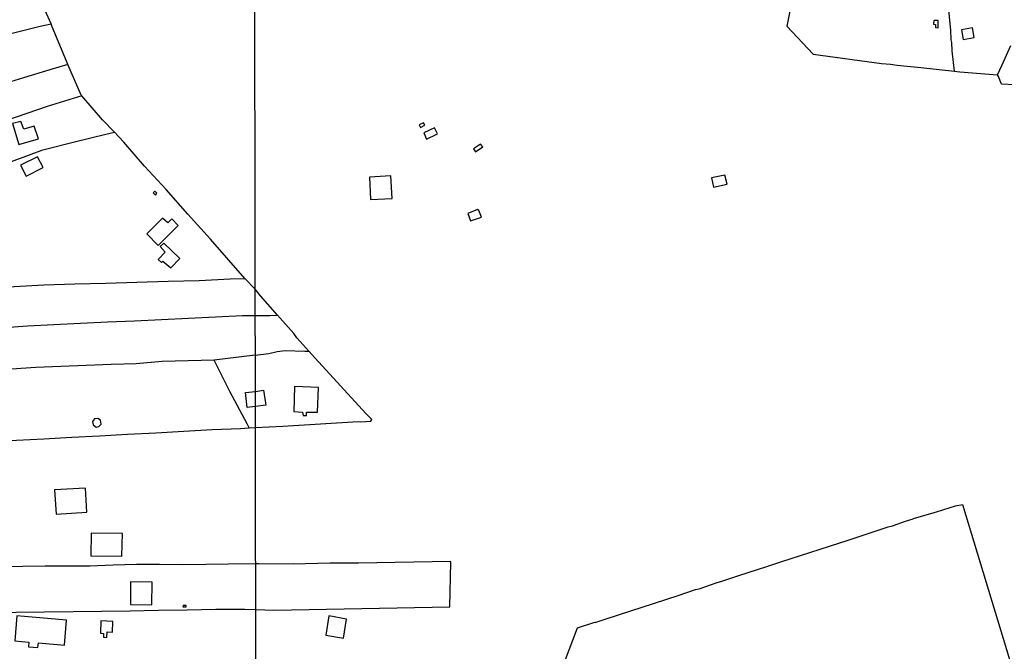
# Model space of a CAD drawing. Extents: x 180716 to 183135, y 1665964 to 1671511.
# Drawn here: x 181144 to 181381, y 1670124 to 1670276 of the extents above; entities that cross this region are included whole.
import ezdxf

# ---------------------------------------------------------------- set-up
doc = ezdxf.new("R2010")
doc.units = 0
doc.header["$LTSCALE"] = 6
doc.header["$MEASUREMENT"] = 0
doc.layers.get('0').update_dxf_attribs({"linetype": 'CONTINUOUS'})
for name, color, linetype in [('V-EDIFICACAO', 2, 'CONTINUOUS'), ('V-LOTE', 1, 'CONTINUOUS'), ('X-LIMITE_1000', 7, 'CONTINUOUS')]:
    doc.layers.add(name, color=color, linetype=linetype)

# ---------------------------------------------------------------- blocks, each defined once
blk = doc.blocks.new('872GIIIP_img_geo')
at = {"layer": 'V-EDIFICACAO'}
for points in [[(181364.29, 1670276.27), (181364.28, 1670275.42), (181364.73, 1670275.29), (181364.71, 1670274.63), (181365.38, 1670274.5), (181365.4, 1670276.29), (181364.29, 1670276.27)], [(181371.02, 1670274.07), (181371.39, 1670271.72), (181374.03, 1670272.16), (181373.68, 1670274.51), (181371.02, 1670274.07)], [(181144.27, 1670251.97), (181142.2, 1670251.41), (181143.75, 1670246.41), (181148.45, 1670247.79), (181147.46, 1670250.8), (181144.96, 1670250.07), (181144.27, 1670251.97)], [(181240.23, 1670251.11), (181240.57, 1670250.49), (181241.63, 1670251.01), (181241.32, 1670251.63), (181240.23, 1670251.11)], [(181241.38, 1670249.19), (181242.03, 1670247.64), (181244.69, 1670248.92), (181243.97, 1670250.39), (181241.38, 1670249.19)], [(181253.34, 1670245.31), (181253.84, 1670244.62), (181255.58, 1670245.84), (181255.04, 1670246.48), (181253.34, 1670245.31)], [(181144.14, 1670241.37), (181145.52, 1670238.78), (181149.61, 1670240.85), (181148.28, 1670243.43), (181144.14, 1670241.37)], [(181228.27, 1670238.54), (181228.56, 1670233.1), (181233.74, 1670233.4), (181233.44, 1670238.84), (181228.27, 1670238.54)], [(181310.7, 1670238.34), (181311.19, 1670236.12), (181314.48, 1670236.85), (181313.95, 1670239.02), (181310.7, 1670238.34)], [(181176.5, 1670235.12), (181176.11, 1670234.73), (181176.67, 1670234.21), (181177.02, 1670234.64), (181176.5, 1670235.12)], [(181254.28, 1670230.68), (181251.98, 1670229.79), (181252.64, 1670227.95), (181255.24, 1670228.88), (181254.65, 1670230.51), (181254.28, 1670230.68)], [(181178.35, 1670228.61), (181174.61, 1670224.86), (181177.36, 1670222.06), (181182.19, 1670226.84), (181180.64, 1670228.48), (181179.65, 1670227.53), (181178.35, 1670228.61)], [(181178.7, 1670222.58), (181177.79, 1670221.76), (181179, 1670220.42), (181177.32, 1670218.66), (181178.1, 1670217.92), (181178.48, 1670218.27), (181180.38, 1670216.63), (181182.53, 1670218.87), (181178.7, 1670222.58)], [(181200.76, 1670186.88), (181202.73, 1670187.18), (181203.26, 1670183.55), (181200.77, 1670183.26), (181198.82, 1670182.96), (181198.36, 1670186.63)], [(181210.2, 1670188.01), (181210.04, 1670182.04), (181212.16, 1670181.88), (181212.29, 1670181.06), (181213.06, 1670181.04), (181213.12, 1670181.84), (181215.73, 1670181.87), (181215.99, 1670187.82), (181210.2, 1670188.01)], [(181162.8, 1670180.3), (181162.02, 1670180.26), (181161.51, 1670179.61), (181161.64, 1670178.8), (181162.41, 1670178.28), (181163.06, 1670178.37), (181163.57, 1670178.93), (181163.4, 1670179.96), (181162.8, 1670180.3)], [(181152.33, 1670163.15), (181152.71, 1670157.29), (181160.13, 1670157.72), (181159.78, 1670163.54), (181152.33, 1670163.15)], [(181161.2, 1670152.72), (181161.12, 1670147.25), (181168.57, 1670147.12), (181168.7, 1670152.6), (181161.2, 1670152.72)], [(181170.64, 1670140.92), (181170.68, 1670135.53), (181175.77, 1670135.44), (181175.86, 1670140.87), (181170.64, 1670140.92)], [(181183.4, 1670135.23), (181183.31, 1670134.97), (181184.09, 1670134.97), (181184.09, 1670135.23), (181183.4, 1670135.23)], [(181143.28, 1670132.73), (181142.8, 1670126.7), (181146.12, 1670126.44), (181146.08, 1670125.28), (181148.36, 1670125.1), (181148.49, 1670126.22), (181154.78, 1670125.71), (181155.26, 1670131.7), (181143.28, 1670132.73)], [(181218.5, 1670132.73), (181217.72, 1670128.13), (181221.99, 1670127.4), (181222.77, 1670131.97), (181218.5, 1670132.73)], [(181163.49, 1670131.57), (181163.4, 1670128.55), (181164.13, 1670128.51), (181164.18, 1670127.6), (181164.95, 1670127.56), (181165.04, 1670128.89), (181166.33, 1670128.85), (181166.42, 1670131.39), (181163.49, 1670131.57)]]:
    blk.add_lwpolyline(points, close=True, dxfattribs=at)
at = {"layer": 'V-LOTE'}
for points in [[(181151.51, 1670275.46), (181148.17, 1670283.04), (181144.75, 1670291.33), (181143.38, 1670294.65), (181136.19, 1670305.62), (181131.28, 1670313.07), (181129.55, 1670315.62), (181128.78, 1670316.76)], [(181335.2, 1670296.19), (181334.99, 1670295.25), (181334.5, 1670293.82), (181331.43, 1670286.94), (181331.08, 1670285.87), (181328.9, 1670274.93), (181335.26, 1670268.18), (181351.69, 1670265.95), (181353.84, 1670265.78), (181355.5, 1670265.52), (181361.2, 1670264.97), (181369.29, 1670264.04)], [(181369.29, 1670264.04), (181368.77, 1670268.97), (181368.65, 1670270.97), (181368.52, 1670271.65), (181368.52, 1670272.42), (181368.39, 1670273.23), (181368.43, 1670273.87), (181367.78, 1670280.47)], [(181138.61, 1670272.39), (181142.14, 1670273.25), (181148.88, 1670274.89), (181151.51, 1670275.46)], [(181155.59, 1670265.66), (181155.24, 1670266.46), (181151.82, 1670274.75), (181151.51, 1670275.46)], [(181399.74, 1670271.78), (181399.85, 1670270.78), (181400.99, 1670260.08), (181399.97, 1670260.03), (181394.48, 1670260.29), (181391.59, 1670260.33), (181390.52, 1670260.46), (181380.61, 1670260.9), (181379.92, 1670262.76), (181379.63, 1670263.22)], [(181379.63, 1670263.22), (181380.82, 1670265.57), (181382.92, 1670270.26)], [(181155.59, 1670265.66), (181151.2, 1670264.4), (181144.88, 1670262.45), (181138.56, 1670260.5), (181132.24, 1670258.55), (181125.88, 1670256.76), (181119.52, 1670254.7), (181113.16, 1670252.75), (181106.8, 1670250.65), (181100.44, 1670248.51), (181094.47, 1670246.5), (181089.44, 1670244.39), (181083.4, 1670241.83)], [(181158.9, 1670258.14), (181158.81, 1670258.25), (181155.59, 1670265.66)], [(181369.29, 1670264.04), (181370.55, 1670263.9), (181379.63, 1670263.22)], [(181158.9, 1670258.14), (181157.9, 1670257.83), (181150.61, 1670255.55), (181145.7, 1670253.87), (181140.79, 1670252.19), (181135.88, 1670250.51), (181130.97, 1670248.6), (181126.06, 1670246.69), (181121.15, 1670244.78), (181116.24, 1670242.87), (181111.18, 1670240.96), (181106.65, 1670239.24), (181102.12, 1670237.52), (181100.58, 1670236.92)], [(181166.82, 1670249.34), (181163.95, 1670252.37), (181158.9, 1670258.14)], [(181090.62, 1670222.74), (181091.62, 1670223.12), (181099.62, 1670226.18), (181106.55, 1670228.82), (181113.48, 1670231.46), (181120.41, 1670234.1), (181127.42, 1670236.85), (181134.43, 1670239.6), (181141.97, 1670242.31), (181149.55, 1670245.14), (181157.13, 1670247.01), (181164.71, 1670248.88), (181166.82, 1670249.34)], [(181198.26, 1670214.09), (181189.95, 1670223.57), (181184.47, 1670229.57), (181179.29, 1670235.57), (181174.08, 1670241.18), (181169.09, 1670246.95), (181166.82, 1670249.34)], [(181105.97, 1670210.4), (181107.51, 1670210.47), (181114.29, 1670210.85), (181121.07, 1670211.23), (181128.23, 1670211.5), (181135.39, 1670211.77), (181142.59, 1670212.15), (181149.79, 1670212.53), (181157.26, 1670212.76), (181164.73, 1670212.99), (181172.2, 1670213.22), (181179.71, 1670213.41), (181187.22, 1670213.6), (181194.73, 1670213.98), (181198.26, 1670214.09)], [(181200.72, 1670211.54), (181198.26, 1670214.09)], [(181206.13, 1670205.23), (181202.04, 1670209.88), (181200.72, 1670211.54)], [(181140.31, 1670202.28), (181145.81, 1670202.67), (181152.21, 1670202.98), (181158.65, 1670203.29), (181165.09, 1670203.6), (181171.6, 1670203.91), (181178.11, 1670204.22), (181184.62, 1670204.53), (181191.13, 1670204.84), (181197.64, 1670205.15), (181200.73, 1670205.17)], [(181200.73, 1670205.17), (181204.36, 1670205.17), (181206.13, 1670205.23)], [(181213.67, 1670196.57), (181210.78, 1670199.82), (181210.02, 1670200.8), (181206.13, 1670205.23)], [(181200.75, 1670195.58), (181204, 1670195.99), (181206.02, 1670196.45), (181207.94, 1670196.75), (181212.67, 1670196.6)], [(181200.78, 1670178.16), (181207.4, 1670178.45), (181225.53, 1670179.6), (181226.21, 1670179.56), (181228.57, 1670179.73), (181228.81, 1670180.07), (181227.36, 1670181.54), (181215.21, 1670194.84), (181213.67, 1670196.57)], [(181212.67, 1670196.6), (181213.67, 1670196.57)], [(181190.8, 1670194.43), (181184.55, 1670194.24), (181178.3, 1670194.05), (181172.05, 1670193.55), (181166, 1670193.32), (181159.95, 1670193.09), (181153.9, 1670192.86), (181147.85, 1670192.63), (181141.95, 1670192.21), (181136.32, 1670192.1), (181130.69, 1670191.99), (181125.09, 1670191.65), (181123.47, 1670191.57)], [(181200.75, 1670195.58), (181190.8, 1670194.43)], [(181198.77, 1670179.07), (181194.6, 1670186.87), (181190.8, 1670194.43)], [(181116.88, 1670173.84), (181123.44, 1670174.22), (181130.03, 1670174.53), (181136.62, 1670174.84), (181143.21, 1670175.15), (181149.8, 1670175.46), (181156.5, 1670175.8), (181163.2, 1670176.14), (181169.98, 1670176.52), (181176.76, 1670176.9), (181183.54, 1670177.28), (181190.32, 1670177.7), (181197.18, 1670177.93), (181199.3, 1670178.07)], [(181199.3, 1670178.07), (181198.77, 1670179.07)], [(181199.3, 1670178.07), (181200.78, 1670178.16)], [(181275.28, 1670121.6), (181278.45, 1670129.9), (181282.6, 1670131.22), (181282.66, 1670131.13), (181285.32, 1670132.07), (181302.69, 1670137.64), (181306.9, 1670139.09), (181307.75, 1670139.3), (181312.11, 1670140.79), (181312.99, 1670141), (181317.33, 1670142.49), (181324.05, 1670144.62), (181327.71, 1670145.9), (181343.69, 1670151.03), (181353.33, 1670154.24), (181354.33, 1670154.49), (181357.52, 1670155.6), (181359.37, 1670156.13), (181359.39, 1670156.24), (181361.92, 1670156.92), (181364.39, 1670157.71), (181364.99, 1670157.81), (181369.56, 1670159.26), (181371.27, 1670159.63)], [(181371.27, 1670159.63), (181385.4, 1670113), (181395.75, 1670081.22)], [(181200.84, 1670145.29), (181194.33, 1670145.22), (181188.81, 1670145.14), (181183.29, 1670145.06), (181177.69, 1670145.1), (181172.09, 1670145.14), (181166.49, 1670144.95), (181160.89, 1670144.76), (181155.48, 1670144.76), (181150.11, 1670144.76), (181144.74, 1670144.65), (181139.37, 1670144.54), (181134.19, 1670144.54), (181129.01, 1670144.31), (181123.99, 1670144.27), (181120.97, 1670144.32)], [(181200.85, 1670134.31), (181205.22, 1670134.16), (181247.62, 1670134.92), (181247.91, 1670145.73), (181247.83, 1670145.86), (181225.66, 1670145.47), (181218.81, 1670145.43), (181209.87, 1670145.19), (181201.62, 1670145.28), (181200.84, 1670145.29)], [(181126.17, 1670133.38), (181126.42, 1670133.38), (181129.55, 1670133.42), (181136.25, 1670133.57), (181143.11, 1670133.65), (181149.97, 1670133.73), (181156.83, 1670133.81), (181163.69, 1670133.89), (181170.55, 1670133.97), (181177.41, 1670134.12), (181184.34, 1670134.23), (181191.27, 1670134.34), (181198.2, 1670134.38), (181200.85, 1670134.31)]]:
    blk.add_lwpolyline(points, dxfattribs=at)
at = {"layer": 'X-LIMITE_1000'}
blk.add_line((181203.24, 1668736.65), (181198.51, 1671508.06), dxfattribs=at)

msp = doc.modelspace()

# ---------------------------------------------------------------- block references
at = {"linetype": 'Continuous'}
msp.add_blockref('872GIIIP_img_geo', (0, 0), dxfattribs=at)

doc.saveas('drawing.dxf')
